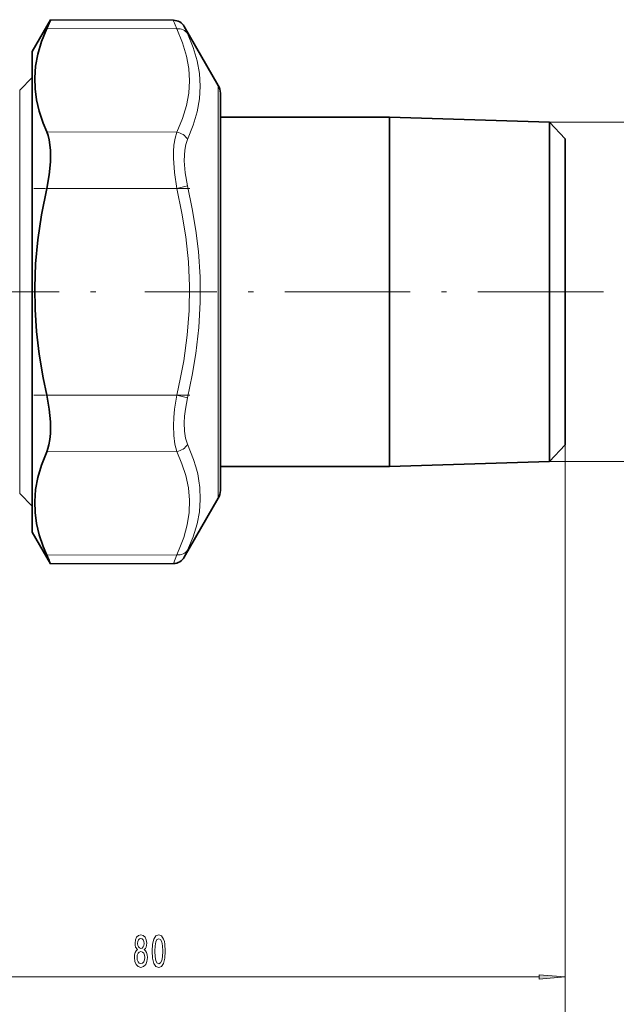
# Model space of a CAD drawing. Extents: x 0 to 420, y 0 to 297.
# Drawn here: x 172 to 229, y 61 to 155 of the extents above; entities that cross this region are included whole.
import ezdxf

# ---------------------------------------------------------------- set-up
doc = ezdxf.new("R2010")
doc.units = 0
doc.linetypes.add('DASHDOT', pattern=[18.5, 12, -3, 0.5, -3])

msp = doc.modelspace()

# ---------------------------------------------------------------- linework, layer by layer
at = {"color": 7, "lineweight": 35}
for p, q in [((172.866089, 152.214981), (174.619568, 155.25209)), ((174.606354, 155.22197), (174.248138, 154.415192)), ((174.606354, 155.22197), (174.619568, 155.25209)), ((186.377289, 155.20079), (174.619568, 155.25209)), ((190.665131, 148.964981), (187.411285, 154.6008)), ((172.866089, 152.214981), (172.866089, 152.208572)), ((172.866089, 152.208572), (172.866089, 106.214981)), ((171.658981, 148.507874), (172.866089, 149.714981)), ((190.866089, 148.214981), (190.866089, 145.914825)), ((190.866089, 148.210114), (190.866089, 148.214981)), ((190.866089, 110.214981), (190.866089, 148.210114)), ((207.066086, 145.914978), (190.866089, 145.914978)), ((207.066086, 145.914978), (207.066086, 134.256897)), ((222.366089, 145.436859), (207.066086, 145.914978)), ((222.366089, 145.436859), (222.366089, 134.112549)), ((223.866089, 143.840088), (222.366089, 145.436859)), ((223.866089, 143.840088), (223.866089, 133.630463)), ((207.066086, 134.256897), (207.066086, 112.514984)), ((222.366089, 134.112549), (222.366089, 112.993103)), ((223.866089, 133.630463), (223.866089, 114.589882)), ((223.866089, 114.589882), (222.366089, 112.993103)), ((190.866089, 112.515121), (190.866089, 110.219849)), ((207.066086, 112.514984), (190.866089, 112.514984)), ((222.366089, 112.993103), (207.066086, 112.514984)), ((190.866089, 110.219849), (190.866089, 110.214981)), ((171.658981, 109.922089), (172.866089, 108.714981)), ((190.665131, 109.464981), (187.411285, 103.82917)), ((172.866089, 106.214981), (174.619568, 103.177872)), ((186.377289, 103.229172), (174.619568, 103.177872))]:
    msp.add_line(p, q, dxfattribs=at)
at = {"color": 7, "lineweight": 13}
for p, q in [((186.393097, 155.15831), (186.377289, 155.20079)), ((186.393097, 155.15831), (186.69043, 154.368164)), ((187.427094, 154.56636), (187.411285, 154.6008)), ((187.427094, 154.56636), (187.724426, 153.925751)), ((186.69043, 154.368164), (174.248138, 154.415192)), ((190.665131, 148.964981), (190.665131, 148.959488)), ((190.665131, 148.959488), (190.665131, 109.464981)), ((171.658981, 119.965477), (171.658981, 148.507874)), ((222.366089, 145.436859), (240.949615, 145.436859)), ((186.69043, 144.478241), (174.248138, 144.525253)), ((186.69043, 139.104919), (174.248138, 139.104919)), ((186.69043, 139.104919), (187.724426, 139.349686)), ((171.658981, 109.922089), (171.658981, 119.965477)), ((186.69043, 119.325043), (174.248138, 119.325043)), ((186.69043, 119.325043), (187.724426, 119.080276)), ((223.866089, 114.589882), (223.866089, 62.669052)), ((223.866089, 114.589882), (223.866089, 46.223175)), ((186.69043, 113.951729), (174.248138, 113.904709)), ((222.366089, 112.993103), (240.949615, 112.993103)), ((186.69043, 104.06179), (174.248138, 104.014778)), ((186.377289, 103.229172), (186.69043, 104.06179)), ((187.411285, 103.82917), (187.724426, 104.504227)), ((146.856583, 63.669052), (221.37561, 63.669052))]:
    msp.add_line(p, q, dxfattribs=at)
at = {"color": 7, "linetype": 'DASHDOT', "lineweight": 13, "ltscale": 0.373269}
for p, q in [((187.934662, 139.104919), (173.003906, 139.104919)), ((187.934662, 119.325043), (173.003906, 119.325043))]:
    msp.add_line(p, q, dxfattribs=at)
at = {"color": 7, "linetype": 'DASHDOT', "lineweight": 13}
for p, q in [((107.932541, 129.214981), (180.812469, 129.214981)), ((227.522003, 129.214981), (183.651108, 129.214981))]:
    msp.add_line(p, q, dxfattribs=at)
at = {"color": 7, "lineweight": 35}
for points in [[(174.248138, 154.415192), (173.746368, 153.15741), (173.395447, 151.963898), (173.181335, 150.812576), (173.095581, 149.683228), (173.128006, 148.63591), (173.269623, 147.576096), (173.525238, 146.487991), (173.903656, 145.35466), (174.248138, 144.525253)], [(174.248138, 139.104919), (174.486755, 140.419128), (174.604797, 141.655563), (174.604736, 142.779739), (174.487549, 143.742554), (174.383667, 144.159088), (174.248138, 144.525253)], [(174.248138, 139.104919), (173.746368, 136.585571), (173.395447, 134.195892), (173.181335, 131.891632), (173.095581, 129.632309), (173.128006, 127.537895), (173.269623, 125.419334), (173.525238, 123.245056), (173.903656, 120.98127), (174.248138, 119.325043)], [(174.248138, 113.904709), (174.368301, 114.221611), (174.464127, 114.577225), (174.554077, 115.093918), (174.605453, 115.663116), (174.604736, 116.776543), (174.488251, 118.000259), (174.248138, 119.325043)], [(174.248138, 113.904709), (173.746368, 112.643143), (173.395447, 111.446983), (173.181335, 110.294037), (173.095581, 109.164047), (173.128006, 108.116966), (173.269623, 107.05822), (173.525238, 105.972046), (173.903656, 104.841583), (174.248138, 104.014778)]]:
    msp.add_lwpolyline(points, dxfattribs=at)
at = {"color": 7, "lineweight": 13}
for points in [[(186.69043, 154.368164), (187.246796, 153.030869), (187.624329, 151.774185), (187.842163, 150.568573), (187.911087, 149.387558), (187.836426, 148.222107), (187.616501, 147.032852), (187.240677, 145.794342), (186.69043, 144.478241)], [(187.724426, 153.925751), (188.277145, 152.588913), (188.654175, 151.323105), (188.873383, 150.100647), (188.945129, 148.896622), (188.872925, 147.688263), (188.653519, 146.451233), (188.276611, 145.161072), (187.724426, 143.791046)], [(186.69043, 139.104919), (186.46582, 140.618927), (186.378769, 142.015869), (186.385773, 142.656036), (186.427017, 143.248856), (186.529099, 143.915131), (186.69043, 144.478241)], [(187.724426, 139.349686), (187.499542, 140.598999), (187.412735, 141.750854), (187.419769, 142.278625), (187.460846, 142.767593), (187.563065, 143.321716), (187.724426, 143.791031)], [(186.690414, 139.104919), (187.19223, 136.733002), (187.551971, 134.492233), (187.803116, 132.09491), (187.907257, 129.757843), (187.869629, 127.432365), (187.688385, 125.069946), (187.354538, 122.620392), (187.058838, 121.008347), (186.69043, 119.325043)], [(187.724426, 139.349686), (188.18158, 137.167938), (188.524002, 135.086395), (188.761322, 133.078049), (188.919739, 130.646393), (188.93338, 128.241943), (188.802887, 125.819199), (188.522369, 123.331955), (188.18045, 121.256027), (187.724426, 119.080269)], [(186.69043, 113.951729), (186.504059, 114.640327), (186.401978, 115.471191), (186.378738, 116.417213), (186.41153, 117.189148), (186.487396, 118.005112), (186.69043, 119.325043)], [(187.724426, 114.638924), (187.538544, 115.210297), (187.436279, 115.898102), (187.41272, 116.680939), (187.445496, 117.319847), (187.521713, 117.995407), (187.724426, 119.080276)], [(187.724426, 114.638916), (188.307861, 113.178009), (188.524399, 112.480087), (188.693939, 111.800484), (188.817902, 111.140953), (188.899551, 110.49202), (188.943207, 109.335373), (188.854523, 108.180412), (188.629608, 107.005745), (188.258377, 105.788597), (187.724426, 104.504211)], [(186.690414, 113.951729), (187.19223, 112.76767), (187.551971, 111.648643), (187.803116, 110.450928), (187.907257, 109.282791), (187.869629, 108.119911), (187.688385, 106.938019), (187.354538, 105.711975), (187.058838, 104.904839), (186.69043, 104.06179)]]:
    msp.add_lwpolyline(points, dxfattribs=at)
for points in [[(182.938782, 66.285767), (182.806503, 66.164734), (182.715729, 65.99614), (182.658661, 65.784325), (182.640518, 65.529282), (182.682007, 65.144554), (182.801315, 64.846283), (182.99585, 64.656082), (183.260406, 64.582596), (183.522354, 64.656082), (183.716888, 64.846283), (183.836182, 65.144554), (183.88028, 65.529282), (183.859528, 65.784325), (183.805069, 65.99614), (183.7117, 66.164734), (183.582016, 66.285767), (183.68576, 66.389511), (183.758377, 66.532166), (183.802475, 66.705078), (183.818039, 66.916885), (183.776535, 67.223808), (183.667603, 67.4702), (183.491241, 67.630142), (183.260406, 67.690666), (183.026978, 67.630142), (182.850601, 67.4702), (182.739075, 67.223808), (182.700165, 66.916885), (182.713135, 66.705078), (182.757233, 66.532166)], [(182.946564, 66.882309), (182.967316, 67.07251), (183.029556, 67.219482), (183.128113, 67.310265), (183.260406, 67.344849), (183.390076, 67.310265), (183.488647, 67.219482), (183.550888, 67.07251), (183.574234, 66.882309), (183.550888, 66.687782), (183.488647, 66.536484), (183.390076, 66.437065), (183.260406, 66.406799), (183.128113, 66.441391), (183.029556, 66.536484), (182.967316, 66.687782)], [(184.34671, 66.134476), (184.38562, 65.455795), (184.507507, 64.971649), (184.702042, 64.677696), (184.971786, 64.582596), (185.238922, 64.677696), (185.433456, 64.971649), (185.552765, 65.455795), (185.594269, 66.134476), (185.552765, 66.808823), (185.503479, 67.076828), (185.433456, 67.297295), (185.238922, 67.591248), (184.971786, 67.690666), (184.702042, 67.591248), (184.507507, 67.292969), (184.38562, 66.808823)], [(184.595703, 66.134476), (184.616455, 66.657524), (184.68129, 67.033607), (184.798004, 67.254066), (184.971786, 67.331879), (185.14296, 67.254066), (185.259674, 67.033607), (185.324524, 66.657524), (185.345276, 66.134476), (185.324524, 65.607094), (185.259674, 65.23101), (185.14296, 65.010551), (184.971786, 64.937065), (184.798004, 65.010551), (184.68129, 65.23101), (184.616455, 65.607094)], [(182.889496, 65.537933), (182.912842, 65.767036), (182.988068, 65.939941), (183.104782, 66.052338), (183.260406, 66.091248), (183.413422, 66.052338), (183.530136, 65.939941), (183.605347, 65.767036), (183.631287, 65.537933), (183.605347, 65.291534), (183.530136, 65.105652), (183.413422, 64.984612), (183.260406, 64.945709), (183.104782, 64.984612), (182.988068, 65.105652), (182.912842, 65.291534)], [(221.37561, 63.451164), (223.866089, 63.669052), (221.37561, 63.88694)]]:
    msp.add_lwpolyline(points, close=True, dxfattribs=at)
at = {"color": 7, "lineweight": 35}
for centre, radius, start, end in [((186.372055, 154.000809), 1.199999, 29.999943, 89.750011), ((189.366089, 148.214981), 1.5, 0.000001, 30.000001), ((189.366089, 110.214981), 1.5, 330.000003, 359.999999), ((84.078522, 63.49575), 98.855203, 23.666768, 24.19746), ((186.37207, 104.429138), 1.199994, 270.2499, 330.000272)]:
    msp.add_arc(centre, radius, start, end, dxfattribs=at)
at = {"color": 7, "lineweight": 13}
for centre, major_axis, ratio, start_param, end_param in [((186.685196, 153.328949), (1.08548, 0.511581), 0.842357, 0.095907942, 1.188395742), ((186.685196, 143.439011), (1.084778, -0.513077), 0.843359, 0.853377009, 1.945864738), ((186.685196, 114.990952), (1.084778, 0.513077), 0.843359, 4.337322039, 5.429809836), ((186.685181, 105.101013), (1.08548, -0.511581), 0.842357, 5.094790155, 6.187278416)]:
    msp.add_ellipse(centre, major_axis=major_axis, ratio=ratio, start_param=start_param, end_param=end_param, dxfattribs=at)
msp.add_solid([(221.37561, 63.451164), (223.866089, 63.669052), (221.37561, 63.451164), (221.37561, 63.88694)], dxfattribs=at)

doc.saveas('drawing.dxf')
